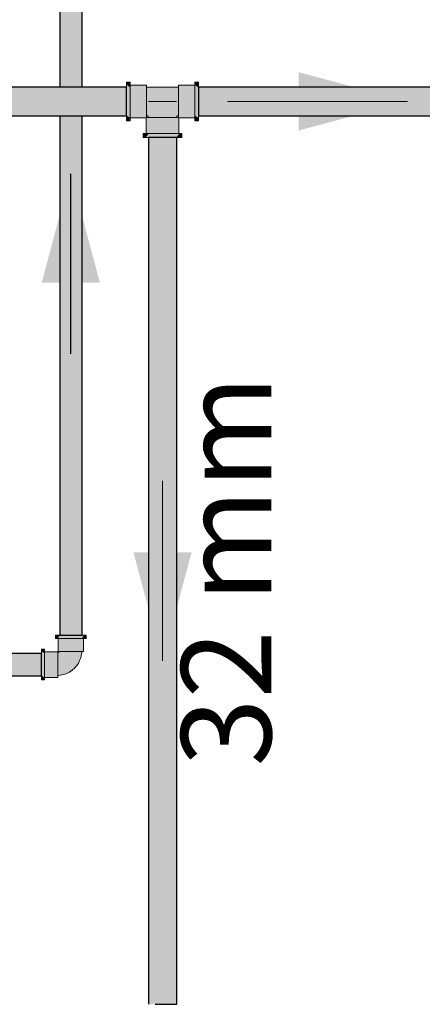
# Model space of a CAD drawing. Units: millimetres. Extents: x 0 to 84.1, y 0 to 59.4.
# Drawn here: x 14.3 to 15.2, y 17.1 to 19.3 of the extents above; entities that cross this region are included whole.
import ezdxf

# ---------------------------------------------------------------- set-up
doc = ezdxf.new("R2010")
doc.units = ezdxf.units.MM
doc.header["$MEASUREMENT"] = 0
for name, color, linetype, lineweight in [('AF-Condutos', 140, 'Continuous', 25), ('AF-Conexões', 152, 'Continuous', 18), ('AF-Sentido conduto', 7, 'Continuous', 9), ('AF-Textos conduto', 7, 'Continuous', 9), ('AL-Condutos', 3, 'Continuous', 25), ('AL-Conexões', 63, 'Continuous', 18), ('AL-Sentido conduto', 7, 'Continuous', 30)]:
    doc.layers.add(name, color=color, linetype=linetype, lineweight=lineweight)
doc.styles.add('Arial', font='arial.ttf')

msp = doc.modelspace()

# ---------------------------------------------------------------- hatches: boundary and pattern name
at = {"layer": 'AF-Condutos', "linetype": 'Continuous'}
for points in [[(13.1566, 19.0674), (14.356, 19.0674), (14.4054, 19.0674), (14.5042, 19.0674), (14.5042, 19.0716), (14.4054, 19.0677), (14.5042, 19.0716), (14.5042, 19.0805), (14.5042, 19.0926), (14.5042, 19.1059), (14.5042, 19.1181), (14.5042, 19.127), (14.5042, 19.1311), (14.4054, 19.1311), (14.356, 19.1311), (13.1566, 19.1311), (14.356, 19.1274), (14.4054, 19.1273), (14.356, 19.1274), (14.356, 19.1273), (14.356, 19.127), (14.4054, 19.127), (14.356, 19.127), (14.356, 19.1273), (14.356, 19.1274), (13.1566, 19.1311), (13.1566, 19.127), (14.356, 19.1191), (14.4054, 19.1187), (14.356, 19.1191), (14.356, 19.1187), (14.356, 19.1181), (14.4054, 19.1181), (14.356, 19.1181), (14.356, 19.1187), (14.356, 19.1191), (13.1566, 19.127), (13.1566, 19.1181), (14.356, 19.1073), (14.4054, 19.1068), (14.356, 19.1073), (14.356, 19.1068), (14.356, 19.1059), (14.4054, 19.1059), (14.356, 19.1059), (14.356, 19.0941), (14.4054, 19.0936), (14.356, 19.0941), (14.356, 19.0936), (14.356, 19.0926), (14.4054, 19.0926), (14.356, 19.0926), (14.356, 19.0818), (14.4054, 19.0813), (14.356, 19.0805), (14.4054, 19.0805), (14.4054, 19.0722), (14.4054, 19.0716), (14.4054, 19.0722), (14.356, 19.0716), (14.356, 19.0679), (14.356, 19.0677), (14.356, 19.0679), (14.356, 19.0716), (14.4054, 19.0722), (14.4054, 19.0805), (14.356, 19.0805), (14.356, 19.0725), (14.356, 19.0722), (14.356, 19.0725), (14.356, 19.0805), (14.4054, 19.0813), (14.356, 19.0818), (14.356, 19.0813), (14.356, 19.0818), (14.356, 19.0926), (14.356, 19.0936), (14.356, 19.0941), (14.356, 19.1059), (14.356, 19.1068), (14.356, 19.1073), (13.1566, 19.1181), (13.1566, 19.1059), (13.1566, 19.0926), (13.1566, 19.0805), (13.1566, 19.0716)], [(15.1928, 19.1272), (15.1928, 19.1313), (14.6641, 19.1311), (14.6641, 19.127), (14.6641, 19.1181), (14.6642, 19.106), (14.6642, 19.0926), (14.6642, 19.0805), (14.6642, 19.0716), (14.6642, 19.0675), (15.1928, 19.0676), (15.1928, 19.0717), (15.1928, 19.0807), (15.1928, 19.0928), (15.1928, 19.1061), (15.1928, 19.1183)], [(14.6134, 17.0934), (14.6162, 17.0934), (14.6162, 19.0193), (14.6134, 19.0193), (14.6056, 19.0193), (14.5941, 19.0193), (14.5808, 19.0193), (14.5682, 19.0193), (14.5583, 19.0193), (14.5529, 19.0193), (14.5529, 17.0934), (14.5583, 17.0934), (14.5682, 17.0934), (14.5809, 17.0934), (14.5941, 17.0934), (14.6056, 17.0934)]]:
    msp.add_hatch(color=151, dxfattribs=at).paths.add_polyline_path(points)
at = {"layer": 'AF-Conexões', "linetype": 'Continuous'}
for points in [[(14.5126, 19.1423), (14.5042, 19.1423), (14.5042, 19.1408), (14.5042, 19.1365), (14.5054, 19.1355), (14.5126, 19.1297), (14.5126, 19.1355), (14.5126, 19.1365), (14.5126, 19.1408)], [(14.6642, 19.1408), (14.6642, 19.1423), (14.6558, 19.1423), (14.6558, 19.1408), (14.6558, 19.1365), (14.6624, 19.1311), (14.6642, 19.1311), (14.6642, 19.1365)], [(14.5126, 19.062), (14.5126, 19.0631), (14.5126, 19.0689), (14.5126, 19.0778), (14.5126, 19.0881), (14.5126, 19.0993), (14.5126, 19.1104), (14.5126, 19.1208), (14.5126, 19.1297), (14.5108, 19.1311), (14.5042, 19.1365), (14.5042, 19.1311), (14.5042, 19.1297), (14.5042, 19.1208), (14.5042, 19.1104), (14.5042, 19.0993), (14.5042, 19.0881), (14.5042, 19.0778), (14.5042, 19.0689), (14.5113, 19.0631)], [(14.5488, 19.1355), (14.5126, 19.1355), (14.5126, 19.1342), (14.5126, 19.1306), (14.5488, 19.1342)], [(14.5488, 19.0643), (14.5488, 19.0673), (14.5488, 19.0679), (14.5488, 19.0737), (14.5488, 19.0812), (14.5488, 19.0899), (14.5488, 19.0993), (14.5488, 19.1086), (14.5488, 19.1174), (14.5488, 19.1249), (14.5488, 19.1306), (14.5488, 19.1313), (14.5488, 19.1342), (14.5191, 19.1313), (14.5126, 19.1306), (14.5126, 19.1249), (14.5126, 19.1174), (14.5126, 19.1086), (14.5126, 19.0993), (14.5126, 19.0899), (14.5126, 19.0812), (14.5126, 19.0737), (14.5126, 19.0679), (14.5191, 19.0673)], [(14.6196, 19.1313), (14.5488, 19.1313), (14.5488, 19.1302), (14.5488, 19.127), (14.5488, 19.1219), (14.5488, 19.1153), (14.5488, 19.1075), (14.5488, 19.0993), (14.6196, 19.1075), (14.6196, 19.1153), (14.6196, 19.1219), (14.6196, 19.127), (14.6196, 19.1302)], [(14.6558, 19.1342), (14.6558, 19.1355), (14.6196, 19.1355), (14.6196, 19.1342), (14.6558, 19.1306)], [(14.6196, 19.1342), (14.6196, 19.1313), (14.6196, 19.1306), (14.6196, 19.1249), (14.6196, 19.1174), (14.6196, 19.1086), (14.6196, 19.0993), (14.6196, 19.0899), (14.6196, 19.0812), (14.6196, 19.0737), (14.6196, 19.0679), (14.6196, 19.0673), (14.6196, 19.0643), (14.6493, 19.0673), (14.6558, 19.0679), (14.6558, 19.0737), (14.6558, 19.0812), (14.6558, 19.0899), (14.6558, 19.0993), (14.6558, 19.1086), (14.6558, 19.1174), (14.6558, 19.1249), (14.6558, 19.1306), (14.6493, 19.1313)], [(14.6558, 19.1365), (14.6558, 19.1355), (14.6558, 19.1297), (14.6558, 19.1208), (14.6558, 19.1104), (14.6558, 19.0993), (14.6558, 19.0881), (14.6558, 19.0778), (14.6558, 19.0689), (14.6575, 19.0675), (14.6642, 19.062), (14.6642, 19.0675), (14.6642, 19.0689), (14.6642, 19.0778), (14.6642, 19.0881), (14.6642, 19.0993), (14.6642, 19.1104), (14.6642, 19.1208), (14.6642, 19.1297), (14.657, 19.1355)], [(14.6624, 19.1311), (14.6641, 19.1297), (14.6641, 19.1311)], [(14.6641, 19.1297), (14.6642, 19.1297), (14.6642, 19.1311)], [(14.5522, 19.0673), (14.5522, 19.0683), (14.5522, 19.0684), (14.6162, 19.0685), (14.6162, 19.0684), (14.6196, 19.0684), (14.6196, 19.0716), (14.6162, 19.0715), (14.5522, 19.0714), (14.5522, 19.0716), (14.6162, 19.0716), (14.6196, 19.0716), (14.6162, 19.0718), (14.6196, 19.0716), (14.6196, 19.0766), (14.6162, 19.0766), (14.5522, 19.0764), (14.6162, 19.0766), (14.6196, 19.0766), (14.6196, 19.0833), (14.6162, 19.077), (14.5522, 19.0766), (14.6162, 19.077), (14.6196, 19.0833), (14.6162, 19.0833), (14.5522, 19.0829), (14.6162, 19.0833), (14.6196, 19.0833), (14.6196, 19.091), (14.6162, 19.0836), (14.5522, 19.0833), (14.6162, 19.0836), (14.6196, 19.091), (14.6162, 19.091), (14.5522, 19.0906), (14.6162, 19.091), (14.6196, 19.091), (14.6196, 19.0993), (14.6162, 19.0989), (14.6162, 19.0988), (14.6162, 19.0989), (14.5522, 19.091), (14.6162, 19.0989), (14.6196, 19.0993), (14.6196, 19.1075), (14.6162, 19.0993), (14.5522, 19.0914), (14.6162, 19.0993), (14.6196, 19.1075), (14.6162, 19.1072), (14.6162, 19.1071), (14.6162, 19.1072), (14.5522, 19.0993), (14.6162, 19.1072), (14.5522, 19.0997), (14.5488, 19.0993), (14.5488, 19.091), (14.5488, 19.0833), (14.5488, 19.0766), (14.5488, 19.0716), (14.5488, 19.0684), (14.5488, 19.0673)], [(14.6162, 19.0673), (14.6152, 19.0673), (14.6151, 19.0673), (14.6151, 19.0993), (14.6119, 19.0993), (14.6068, 19.0993), (14.6002, 19.0993), (14.5924, 19.0993), (14.5842, 19.0993), (14.5759, 19.0993), (14.5682, 19.0993), (14.5615, 19.0993), (14.5564, 19.0993), (14.5615, 19.0673), (14.5622, 19.0673), (14.5682, 19.0673), (14.5689, 19.0673), (14.5759, 19.0673), (14.5767, 19.0673), (14.5842, 19.0673), (14.585, 19.0673), (14.5924, 19.0673), (14.5932, 19.0673), (14.6002, 19.0673), (14.6008, 19.0673), (14.6068, 19.0673), (14.6073, 19.0673), (14.6119, 19.0673), (14.6122, 19.0673), (14.6119, 19.0673), (14.6073, 19.0673), (14.6068, 19.0673), (14.6008, 19.0673), (14.6002, 19.0673), (14.5932, 19.0673), (14.5924, 19.0673), (14.585, 19.0673), (14.5842, 19.0673), (14.5767, 19.0673), (14.5759, 19.0673), (14.5689, 19.0673), (14.5682, 19.0673), (14.5622, 19.0673), (14.5615, 19.0673), (14.5564, 19.0993), (14.5533, 19.0993), (14.5533, 19.0673), (14.5561, 19.0673), (14.5564, 19.0673), (14.561, 19.0673), (14.5564, 19.0673), (14.5561, 19.0673), (14.5533, 19.0673), (14.5531, 19.0673), (14.5522, 19.0673), (14.5522, 19.0639), (14.5533, 19.0639), (14.5564, 19.0639), (14.5615, 19.0639), (14.5682, 19.0639), (14.5759, 19.0639), (14.5842, 19.0639), (14.5924, 19.0639), (14.6002, 19.0639), (14.6068, 19.0639), (14.6119, 19.0639), (14.6151, 19.0639), (14.6162, 19.0639)], [(14.5042, 19.0577), (14.5042, 19.0563), (14.5126, 19.0563), (14.5126, 19.0577), (14.5126, 19.062), (14.5059, 19.0674), (14.5042, 19.0689), (14.5042, 19.0674), (14.5042, 19.062)], [(14.5488, 19.0643), (14.5126, 19.0679), (14.5126, 19.0643)], [(14.548, 19.0631), (14.548, 19.0631), (14.5488, 19.0631), (14.5488, 19.0639), (14.5488, 19.0643), (14.5485, 19.0639), (14.5488, 19.0643), (14.548, 19.0643), (14.548, 19.0639), (14.5253, 19.0639), (14.548, 19.0639), (14.548, 19.0643), (14.5126, 19.0643), (14.5126, 19.0639), (14.5126, 19.0631)], [(14.5488, 19.0401), (14.5492, 19.0277), (14.5492, 19.0631), (14.5492, 19.0639), (14.5488, 19.0639), (14.548, 19.0639), (14.5488, 19.0633), (14.5488, 19.0631), (14.5488, 19.0404), (14.5488, 19.0631), (14.5488, 19.0633), (14.548, 19.0631), (14.548, 19.0631), (14.548, 19.0277), (14.5488, 19.0277), (14.5492, 19.0277)], [(14.6191, 19.0639), (14.6162, 19.0639), (14.6155, 19.0639), (14.6098, 19.0639), (14.6023, 19.0639), (14.5935, 19.0639), (14.5842, 19.0639), (14.5748, 19.0639), (14.5661, 19.0639), (14.5586, 19.0639), (14.5528, 19.0639), (14.5522, 19.0639), (14.5492, 19.0639), (14.5522, 19.0342), (14.5528, 19.0277), (14.5586, 19.0277), (14.5661, 19.0277), (14.5748, 19.0277), (14.5842, 19.0277), (14.5935, 19.0277), (14.6023, 19.0277), (14.6098, 19.0277), (14.6155, 19.0277), (14.6162, 19.0342)], [(14.5492, 19.0277), (14.5528, 19.0277), (14.5492, 19.0639)], [(14.6191, 19.0639), (14.6155, 19.0277), (14.6191, 19.0277)], [(14.6196, 19.0673), (14.6196, 19.0684), (14.6162, 19.0684), (14.6162, 19.0673), (14.6162, 19.0673)], [(14.6204, 19.0631), (14.6203, 19.0631), (14.6204, 19.0639), (14.6196, 19.0639), (14.6191, 19.0639), (14.6196, 19.0636), (14.6191, 19.0639), (14.6191, 19.0631), (14.6196, 19.0631), (14.6196, 19.0404), (14.6196, 19.0631), (14.6191, 19.0631), (14.6191, 19.0277), (14.6196, 19.0277), (14.6204, 19.0277)], [(14.6558, 19.0643), (14.6558, 19.0679), (14.6196, 19.0643)], [(14.6433, 19.0639), (14.6558, 19.0643), (14.6204, 19.0643), (14.6196, 19.0643), (14.6196, 19.0639), (14.6201, 19.0639), (14.6204, 19.0639), (14.6431, 19.0639), (14.6204, 19.0639), (14.6201, 19.0639), (14.6196, 19.0639), (14.6196, 19.0631), (14.6204, 19.0631), (14.6204, 19.0631), (14.6558, 19.0631), (14.6558, 19.0639), (14.6558, 19.0643)], [(14.6558, 19.0563), (14.6642, 19.0563), (14.6642, 19.0577), (14.6642, 19.062), (14.6629, 19.0631), (14.6558, 19.0689), (14.6558, 19.0631), (14.6558, 19.062), (14.6558, 19.0577)], [(14.5412, 19.0277), (14.5412, 19.0193), (14.5426, 19.0193), (14.5469, 19.0193), (14.548, 19.0205), (14.5538, 19.0277), (14.548, 19.0277), (14.5469, 19.0277), (14.5426, 19.0277)], [(14.6214, 19.0277), (14.6204, 19.0277), (14.6146, 19.0277), (14.6057, 19.0277), (14.5953, 19.0277), (14.5842, 19.0277), (14.573, 19.0277), (14.5627, 19.0277), (14.5538, 19.0277), (14.5469, 19.0193), (14.5538, 19.0193), (14.5627, 19.0193), (14.573, 19.0193), (14.5842, 19.0193), (14.5953, 19.0193), (14.6057, 19.0193), (14.6146, 19.0193), (14.6204, 19.0264)], [(14.6146, 19.0193), (14.6162, 19.0193), (14.6162, 19.0212)], [(14.6257, 19.0193), (14.6272, 19.0193), (14.6272, 19.0277), (14.6257, 19.0277), (14.6214, 19.0277), (14.6162, 19.0212), (14.6162, 19.0193), (14.6214, 19.0193)]]:
    msp.add_hatch(color=161, dxfattribs=at).paths.add_polyline_path(points)
at = {"layer": 'AF-Sentido conduto', "linetype": 'Continuous'}
for points in [[(15.1285, 19.0994), (14.887, 19.1642), (14.887, 19.0348)], [(14.5842, 17.8564), (14.6489, 18.0978), (14.5195, 18.0978)]]:
    msp.add_hatch(color=7, dxfattribs=at).paths.add_polyline_path(points)
at = {"layer": 'AL-Condutos', "linetype": 'Continuous'}
for points in [[(14.4054, 19.5632), (14.4033, 19.5632), (14.3972, 19.5632), (14.3882, 19.5632), (14.3778, 19.5632), (14.3679, 19.5632), (14.3602, 19.5632), (14.356, 19.5632), (14.356, 19.1311), (14.3591, 19.1311), (14.3602, 19.1311), (14.3659, 19.1311), (14.3679, 19.1311), (14.3752, 19.1311), (14.3778, 19.1311), (14.3855, 19.1311), (14.3882, 19.1311), (14.3948, 19.1311), (14.3972, 19.1311), (14.4017, 19.1311), (14.4033, 19.1311), (14.4049, 19.1311), (14.4054, 19.1311)], [(14.4054, 17.9132), (14.4054, 19.0674), (14.4049, 19.0674), (14.4048, 19.0674), (14.4033, 19.0674), (14.4018, 19.0674), (14.4014, 19.0674), (14.3972, 19.0674), (14.3949, 19.0674), (14.3945, 19.0674), (14.3882, 19.0674), (14.3856, 19.0674), (14.3851, 19.0674), (14.3778, 19.0674), (14.3754, 19.0674), (14.3749, 19.0674), (14.3679, 19.0674), (14.366, 19.0674), (14.3656, 19.0674), (14.3602, 19.0674), (14.3592, 19.0674), (14.3589, 19.0674), (14.356, 19.0674), (14.356, 17.9132), (14.3602, 17.9132), (14.3679, 17.9132), (14.3778, 17.9132), (14.3882, 17.9132), (14.3972, 17.9132), (14.4033, 17.9132)], [(14.3154, 17.8699), (14.3154, 17.8731), (13.3299, 17.8731), (13.3299, 17.8699), (13.3299, 17.8629), (13.3299, 17.8534), (13.3299, 17.843), (13.3299, 17.8335), (13.3299, 17.8266), (13.3299, 17.8234), (14.3154, 17.8234), (14.3154, 17.8266), (14.3154, 17.8335), (14.3154, 17.843), (14.3154, 17.8534), (14.3154, 17.8629)]]:
    msp.add_hatch(color=91, dxfattribs=at).paths.add_polyline_path(points)
at = {"layer": 'AL-Conexões', "linetype": 'Continuous'}
for points in [[(14.3476, 17.9132), (14.3464, 17.9132), (14.3464, 17.9064), (14.3476, 17.9064), (14.351, 17.9064), (14.356, 17.9127), (14.3564, 17.9132), (14.356, 17.9132), (14.351, 17.9132)], [(14.351, 17.9064), (14.352, 17.9064), (14.3564, 17.9064), (14.3634, 17.9064), (14.3716, 17.9064), (14.3804, 17.9064), (14.3892, 17.9064), (14.3974, 17.9064), (14.4045, 17.9064), (14.4054, 17.9076), (14.4099, 17.9132), (14.4054, 17.9132), (14.4045, 17.9132), (14.3974, 17.9132), (14.3892, 17.9132), (14.3804, 17.9132), (14.3716, 17.9132), (14.3634, 17.9132), (14.3564, 17.9132), (14.352, 17.9077)], [(14.353, 17.9064), (14.352, 17.9064), (14.352, 17.877), (14.353, 17.877), (14.3546, 17.877), (14.3558, 17.877), (14.3558, 17.8787), (14.3558, 17.877), (14.3604, 17.877), (14.3604, 17.8848), (14.3562, 17.8792), (14.3604, 17.8848), (14.3604, 17.9064), (14.3558, 17.9064)], [(14.4079, 17.877), (14.4079, 17.8909), (14.4079, 17.9064), (14.405, 17.9064), (14.4005, 17.9064), (14.3946, 17.9064), (14.3878, 17.9064), (14.3804, 17.9064), (14.3731, 17.9064), (14.3662, 17.9064), (14.3604, 17.9064), (14.3604, 17.877), (14.3662, 17.877), (14.3731, 17.877), (14.3804, 17.877), (14.3878, 17.877), (14.3946, 17.877), (14.4005, 17.877), (14.405, 17.877), (14.4053, 17.877)], [(14.4144, 17.9064), (14.4144, 17.9132), (14.4133, 17.9132), (14.4099, 17.9132), (14.4088, 17.9119), (14.4045, 17.9064), (14.4088, 17.9064), (14.4099, 17.9064), (14.4133, 17.9064)], [(14.4088, 17.877), (14.4088, 17.9064), (14.4079, 17.9064), (14.4079, 17.877)], [(14.3222, 17.8822), (14.3154, 17.8822), (14.3154, 17.8811), (14.3154, 17.8777), (14.3168, 17.8766), (14.3222, 17.8723), (14.3222, 17.8766), (14.3222, 17.8777), (14.3222, 17.8811)], [(14.3222, 17.8188), (14.3222, 17.8198), (14.3222, 17.8242), (14.3222, 17.8312), (14.3222, 17.8394), (14.3222, 17.8482), (14.3222, 17.857), (14.3222, 17.8652), (14.3222, 17.8723), (14.3212, 17.8731), (14.3154, 17.8777), (14.3154, 17.8731), (14.3154, 17.8723), (14.3154, 17.8652), (14.3154, 17.857), (14.3154, 17.8482), (14.3154, 17.8394), (14.3154, 17.8312), (14.3154, 17.8242), (14.3209, 17.8198)], [(14.3516, 17.8766), (14.3222, 17.8766), (14.3222, 17.8757), (14.3222, 17.8728), (14.3452, 17.8693), (14.3499, 17.8728), (14.3501, 17.873), (14.3499, 17.8728), (14.3452, 17.8693), (14.3516, 17.8683), (14.3516, 17.8728), (14.3516, 17.8741), (14.3516, 17.8757)], [(14.3516, 17.8208), (14.3516, 17.8233), (14.3516, 17.8236), (14.3516, 17.8281), (14.3516, 17.834), (14.3516, 17.8409), (14.3516, 17.8482), (14.3516, 17.8556), (14.3516, 17.8624), (14.3516, 17.8683), (14.3222, 17.8728), (14.3222, 17.8683), (14.3222, 17.8624), (14.3222, 17.8556), (14.3222, 17.8482), (14.3222, 17.8409), (14.3222, 17.834), (14.3222, 17.8281), (14.3222, 17.8236), (14.3425, 17.8217)], [(14.3671, 17.8273), (14.3677, 17.8309), (14.3732, 17.8376), (14.3775, 17.8462), (14.3767, 17.8572), (14.3739, 17.8686), (14.3675, 17.877), (14.3608, 17.877), (14.3653, 17.8709), (14.3654, 17.8633), (14.3697, 17.8519), (14.3643, 17.8454), (14.3697, 17.8519), (14.3654, 17.8633), (14.3653, 17.8709), (14.3608, 17.877), (14.3563, 17.877), (14.3579, 17.8708), (14.3563, 17.877), (14.3546, 17.877), (14.3533, 17.8753), (14.3516, 17.8741), (14.3516, 17.8724), (14.3516, 17.8679), (14.3577, 17.8634), (14.3603, 17.8547), (14.3577, 17.8634), (14.3516, 17.8679), (14.3516, 17.8611), (14.3516, 17.8529), (14.3581, 17.8443), (14.3616, 17.8375), (14.3581, 17.8443), (14.3516, 17.8529), (14.3516, 17.8486), (14.3516, 17.8442), (14.3516, 17.836), (14.3597, 17.8297), (14.3516, 17.836), (14.3516, 17.8292), (14.3516, 17.8249), (14.3601, 17.8262), (14.3516, 17.8249), (14.3516, 17.8233), (14.3569, 17.8243), (14.3652, 17.8258), (14.3715, 17.8286), (14.3778, 17.8315), (14.3833, 17.8357), (14.3887, 17.84), (14.3929, 17.8454), (14.3972, 17.8509), (14.4, 17.8572), (14.4029, 17.8634), (14.4044, 17.8718), (14.4053, 17.877), (14.4038, 17.877), (14.4025, 17.8686), (14.4012, 17.8614), (14.3984, 17.8562), (14.3928, 17.847), (14.3984, 17.8562), (14.4012, 17.8614), (14.4025, 17.8686), (14.4038, 17.877), (14.3994, 17.877), (14.398, 17.8648), (14.3994, 17.877), (14.3927, 17.877), (14.391, 17.8677), (14.3912, 17.8573), (14.3879, 17.8485), (14.3848, 17.8407), (14.3803, 17.8346), (14.3731, 17.83), (14.3803, 17.8346), (14.3848, 17.8407), (14.3879, 17.8485), (14.3912, 17.8573), (14.391, 17.8677), (14.3927, 17.877), (14.3845, 17.877), (14.3757, 17.877), (14.3831, 17.8654), (14.3844, 17.8549), (14.3831, 17.8654), (14.3757, 17.877), (14.3675, 17.877), (14.3739, 17.8686), (14.3767, 17.8572), (14.3775, 17.8462), (14.3732, 17.8376), (14.3677, 17.8309)], [(14.3154, 17.8154), (14.3154, 17.8142), (14.3222, 17.8142), (14.3222, 17.8154), (14.3222, 17.8188), (14.3165, 17.8234), (14.3154, 17.8242), (14.3154, 17.8234), (14.3154, 17.8188)], [(14.3222, 17.8208), (14.3222, 17.8198), (14.3516, 17.8198), (14.3516, 17.8208), (14.3222, 17.8236)]]:
    msp.add_hatch(color=51, dxfattribs=at).paths.add_polyline_path(points)
at = {"layer": 'AL-Sentido conduto', "linetype": 'Continuous'}
msp.add_hatch(color=7, dxfattribs=at).paths.add_polyline_path([(14.3804, 18.9382), (14.3157, 18.6967), (14.4451, 18.6967)])

# ---------------------------------------------------------------- linework, layer by layer
at = {"layer": 'AF-Condutos'}
for p, q in [((14.356, 19.1311), (13.1566, 19.1311)), ((14.4054, 19.1311), (14.356, 19.1311)), ((14.5042, 19.1311), (14.4054, 19.1311)), ((14.5042, 19.127), (14.5042, 19.1311)), ((14.5042, 19.1181), (14.5042, 19.127)), ((15.1928, 19.1313), (14.6641, 19.1311)), ((14.6641, 19.1311), (14.6641, 19.127)), ((14.6641, 19.127), (14.6641, 19.1181)), ((14.5042, 19.1059), (14.5042, 19.1181)), ((14.5042, 19.0926), (14.5042, 19.1059)), ((14.6641, 19.1181), (14.6642, 19.106)), ((14.6642, 19.106), (14.6642, 19.0926)), ((14.5042, 19.0805), (14.5042, 19.0926)), ((14.5042, 19.0716), (14.5042, 19.0805)), ((14.6642, 19.0926), (14.6642, 19.0805)), ((14.6642, 19.0805), (14.6642, 19.0716)), ((13.1566, 19.0674), (14.356, 19.0674)), ((14.356, 19.0674), (14.4054, 19.0674)), ((14.4054, 19.0674), (14.5042, 19.0674)), ((14.5042, 19.0674), (14.5042, 19.0716)), ((14.6642, 19.0716), (14.6642, 19.0675)), ((14.6642, 19.0675), (15.1928, 19.0676)), ((14.5583, 19.0193), (14.5529, 19.0193)), ((14.5529, 19.0193), (14.5529, 17.0934)), ((14.5682, 19.0193), (14.5583, 19.0193)), ((14.5808, 19.0193), (14.5682, 19.0193)), ((14.5941, 19.0193), (14.5808, 19.0193)), ((14.6056, 19.0193), (14.5941, 19.0193)), ((14.6134, 19.0193), (14.6056, 19.0193)), ((14.6162, 19.0193), (14.6134, 19.0193)), ((14.6162, 17.0934), (14.6162, 19.0193)), ((14.5682, 17.0934), (14.5809, 17.0934)), ((14.5809, 17.0934), (14.5941, 17.0934)), ((14.5941, 17.0934), (14.6056, 17.0934)), ((14.6056, 17.0934), (14.6134, 17.0934)), ((14.6134, 17.0934), (14.6162, 17.0934))]:
    msp.add_line(p, q, dxfattribs=at)
at = {"layer": 'AF-Conexões'}
for p, q in [((14.5042, 19.1423), (14.5042, 19.1408)), ((14.5126, 19.1423), (14.5042, 19.1423)), ((14.5042, 19.1408), (14.5042, 19.1365)), ((14.5126, 19.1408), (14.5126, 19.1423)), ((14.5126, 19.1365), (14.5126, 19.1408)), ((14.6558, 19.1423), (14.6558, 19.1408)), ((14.6642, 19.1423), (14.6558, 19.1423)), ((14.6558, 19.1408), (14.6558, 19.1365)), ((14.6642, 19.1408), (14.6642, 19.1423)), ((14.6642, 19.1365), (14.6642, 19.1408)), ((14.5042, 19.1365), (14.5042, 19.1311)), ((14.5042, 19.1311), (14.5042, 19.1297)), ((14.5042, 19.1297), (14.5042, 19.1208)), ((14.5042, 19.1208), (14.5042, 19.1104)), ((14.5126, 19.1355), (14.5126, 19.1365)), ((14.5126, 19.1297), (14.5126, 19.1355)), ((14.5126, 19.1355), (14.5126, 19.1342)), ((14.5488, 19.1355), (14.5126, 19.1355)), ((14.5126, 19.1342), (14.5126, 19.1306)), ((14.5126, 19.1306), (14.5126, 19.1249)), ((14.5126, 19.1208), (14.5126, 19.1297)), ((14.5126, 19.1249), (14.5126, 19.1174)), ((14.5126, 19.1104), (14.5126, 19.1208)), ((14.5488, 19.1342), (14.5488, 19.1355)), ((14.5488, 19.1313), (14.5488, 19.1342)), ((14.5488, 19.1306), (14.5488, 19.1313)), ((14.5488, 19.1313), (14.5488, 19.1302)), ((14.6196, 19.1313), (14.5488, 19.1313)), ((14.5488, 19.1249), (14.5488, 19.1306)), ((14.5488, 19.1302), (14.5488, 19.127)), ((14.5488, 19.127), (14.5488, 19.1219)), ((14.5488, 19.1174), (14.5488, 19.1249)), ((14.5488, 19.1219), (14.5488, 19.1153)), ((14.6196, 19.1355), (14.6196, 19.1342)), ((14.6558, 19.1355), (14.6196, 19.1355)), ((14.6196, 19.1342), (14.6196, 19.1313)), ((14.6196, 19.1313), (14.6196, 19.1306)), ((14.6196, 19.1302), (14.6196, 19.1313)), ((14.6196, 19.1306), (14.6196, 19.1249)), ((14.6196, 19.127), (14.6196, 19.1302)), ((14.6196, 19.1219), (14.6196, 19.127)), ((14.6196, 19.1249), (14.6196, 19.1174)), ((14.6196, 19.1153), (14.6196, 19.1219)), ((14.6558, 19.1365), (14.6558, 19.1355)), ((14.6558, 19.1355), (14.6558, 19.1297)), ((14.6558, 19.1342), (14.6558, 19.1355)), ((14.6558, 19.1306), (14.6558, 19.1342)), ((14.6558, 19.1249), (14.6558, 19.1306)), ((14.6558, 19.1297), (14.6558, 19.1208)), ((14.6558, 19.1174), (14.6558, 19.1249)), ((14.6558, 19.1208), (14.6558, 19.1104)), ((14.6642, 19.1311), (14.6642, 19.1365)), ((14.6642, 19.1297), (14.6642, 19.1311)), ((14.6642, 19.1208), (14.6642, 19.1297)), ((14.6642, 19.1104), (14.6642, 19.1208)), ((14.5042, 19.1104), (14.5042, 19.0993)), ((14.5042, 19.0993), (14.5042, 19.0881)), ((14.5126, 19.1174), (14.5126, 19.1086)), ((14.5126, 19.0993), (14.5126, 19.1104)), ((14.5126, 19.1086), (14.5126, 19.0993)), ((14.5126, 19.0881), (14.5126, 19.0993)), ((14.5126, 19.0993), (14.5126, 19.0899)), ((14.5488, 19.1086), (14.5488, 19.1174)), ((14.5488, 19.1153), (14.5488, 19.1075)), ((14.5488, 19.0993), (14.5488, 19.1086)), ((14.5488, 19.1075), (14.5488, 19.0993)), ((14.5488, 19.0899), (14.5488, 19.0993)), ((14.5488, 19.0993), (14.5488, 19.091)), ((14.5564, 19.0993), (14.5533, 19.0993)), ((14.5615, 19.0993), (14.5564, 19.0993)), ((14.5682, 19.0993), (14.5615, 19.0993)), ((14.5759, 19.0993), (14.5682, 19.0993)), ((14.5842, 19.0993), (14.5759, 19.0993)), ((14.5924, 19.0993), (14.5842, 19.0993)), ((14.6002, 19.0993), (14.5924, 19.0993)), ((14.6068, 19.0993), (14.6002, 19.0993)), ((14.6119, 19.0993), (14.6068, 19.0993)), ((14.6151, 19.0993), (14.6119, 19.0993)), ((14.6196, 19.1174), (14.6196, 19.1086)), ((14.6196, 19.1075), (14.6196, 19.1153)), ((14.6196, 19.1086), (14.6196, 19.0993)), ((14.6196, 19.0993), (14.6196, 19.1075)), ((14.6196, 19.0993), (14.6196, 19.0899)), ((14.6196, 19.091), (14.6196, 19.0993)), ((14.6558, 19.1086), (14.6558, 19.1174)), ((14.6558, 19.1104), (14.6558, 19.0993)), ((14.6558, 19.0993), (14.6558, 19.1086)), ((14.6558, 19.0993), (14.6558, 19.0881)), ((14.6558, 19.0899), (14.6558, 19.0993)), ((14.6642, 19.0993), (14.6642, 19.1104)), ((14.6642, 19.0881), (14.6642, 19.0993)), ((14.5042, 19.0881), (14.5042, 19.0778)), ((14.5042, 19.0778), (14.5042, 19.0689)), ((14.5126, 19.0899), (14.5126, 19.0812)), ((14.5126, 19.0778), (14.5126, 19.0881)), ((14.5126, 19.0812), (14.5126, 19.0737)), ((14.5126, 19.0689), (14.5126, 19.0778)), ((14.5488, 19.091), (14.5488, 19.0833)), ((14.5488, 19.0812), (14.5488, 19.0899)), ((14.5488, 19.0833), (14.5488, 19.0766)), ((14.5488, 19.0737), (14.5488, 19.0812)), ((14.5488, 19.0766), (14.5488, 19.0716)), ((14.6196, 19.0833), (14.6196, 19.091)), ((14.6196, 19.0899), (14.6196, 19.0812)), ((14.6196, 19.0766), (14.6196, 19.0833)), ((14.6196, 19.0812), (14.6196, 19.0737)), ((14.6196, 19.0716), (14.6196, 19.0766)), ((14.6558, 19.0812), (14.6558, 19.0899)), ((14.6558, 19.0881), (14.6558, 19.0778)), ((14.6558, 19.0737), (14.6558, 19.0812)), ((14.6558, 19.0778), (14.6558, 19.0689)), ((14.6642, 19.0778), (14.6642, 19.0881)), ((14.6642, 19.0689), (14.6642, 19.0778)), ((14.5042, 19.0689), (14.5042, 19.0674)), ((14.5042, 19.0674), (14.5042, 19.062)), ((14.5042, 19.062), (14.5042, 19.0577)), ((14.5042, 19.0577), (14.5042, 19.0563)), ((14.5042, 19.0563), (14.5126, 19.0563)), ((14.5126, 19.0737), (14.5126, 19.0679)), ((14.5126, 19.0631), (14.5126, 19.0689)), ((14.5126, 19.0679), (14.5126, 19.0643)), ((14.5126, 19.0643), (14.5126, 19.0639)), ((14.5126, 19.0639), (14.5126, 19.0631)), ((14.5126, 19.062), (14.5126, 19.0631)), ((14.5126, 19.0631), (14.548, 19.0631)), ((14.5126, 19.0577), (14.5126, 19.062)), ((14.5126, 19.0563), (14.5126, 19.0577)), ((14.5488, 19.0639), (14.548, 19.0639)), ((14.548, 19.0631), (14.548, 19.0277)), ((14.5488, 19.0679), (14.5488, 19.0737)), ((14.5488, 19.0716), (14.5488, 19.0684)), ((14.5488, 19.0684), (14.5488, 19.0673)), ((14.5488, 19.0673), (14.5488, 19.0679)), ((14.5488, 19.0643), (14.5488, 19.0673)), ((14.5488, 19.0673), (14.5522, 19.0673)), ((14.5488, 19.0639), (14.5488, 19.0643)), ((14.5492, 19.0639), (14.5488, 19.0639)), ((14.5488, 19.0631), (14.5488, 19.0639)), ((14.5522, 19.0639), (14.5492, 19.0639)), ((14.5522, 19.0673), (14.5522, 19.0639)), ((14.5528, 19.0639), (14.5522, 19.0639)), ((14.5522, 19.0639), (14.5533, 19.0639)), ((14.5586, 19.0639), (14.5528, 19.0639)), ((14.5533, 19.0639), (14.5564, 19.0639)), ((14.5564, 19.0639), (14.5615, 19.0639)), ((14.5661, 19.0639), (14.5586, 19.0639)), ((14.5615, 19.0639), (14.5682, 19.0639)), ((14.5748, 19.0639), (14.5661, 19.0639)), ((14.5682, 19.0639), (14.5759, 19.0639)), ((14.5842, 19.0639), (14.5748, 19.0639)), ((14.5759, 19.0639), (14.5842, 19.0639)), ((14.5935, 19.0639), (14.5842, 19.0639)), ((14.5842, 19.0639), (14.5924, 19.0639)), ((14.5924, 19.0639), (14.6002, 19.0639)), ((14.6023, 19.0639), (14.5935, 19.0639)), ((14.6002, 19.0639), (14.6068, 19.0639)), ((14.6098, 19.0639), (14.6023, 19.0639)), ((14.6068, 19.0639), (14.6119, 19.0639)), ((14.6155, 19.0639), (14.6098, 19.0639)), ((14.6119, 19.0639), (14.6151, 19.0639)), ((14.6151, 19.0639), (14.6162, 19.0639)), ((14.6162, 19.0639), (14.6155, 19.0639)), ((14.6162, 19.0639), (14.6162, 19.0673)), ((14.6162, 19.0673), (14.6196, 19.0673)), ((14.6191, 19.0639), (14.6162, 19.0639)), ((14.6196, 19.0639), (14.6191, 19.0639)), ((14.6196, 19.0737), (14.6196, 19.0679)), ((14.6196, 19.0684), (14.6196, 19.0716)), ((14.6196, 19.0673), (14.6196, 19.0684)), ((14.6196, 19.0679), (14.6196, 19.0673)), ((14.6196, 19.0673), (14.6196, 19.0643)), ((14.6196, 19.0643), (14.6196, 19.0639)), ((14.6196, 19.0639), (14.6196, 19.0631)), ((14.6204, 19.0639), (14.6196, 19.0639)), ((14.6204, 19.0631), (14.6558, 19.0631)), ((14.6204, 19.0277), (14.6204, 19.0631)), ((14.6558, 19.0679), (14.6558, 19.0737)), ((14.6558, 19.0689), (14.6558, 19.0631)), ((14.6558, 19.0643), (14.6558, 19.0679)), ((14.6558, 19.0639), (14.6558, 19.0643)), ((14.6558, 19.0631), (14.6558, 19.0639)), ((14.6558, 19.0631), (14.6558, 19.062)), ((14.6558, 19.062), (14.6558, 19.0577)), ((14.6558, 19.0577), (14.6558, 19.0563)), ((14.6558, 19.0563), (14.6642, 19.0563)), ((14.6642, 19.0675), (14.6642, 19.0689)), ((14.6642, 19.062), (14.6642, 19.0675)), ((14.6642, 19.0577), (14.6642, 19.062)), ((14.6642, 19.0563), (14.6642, 19.0577)), ((14.5426, 19.0277), (14.5412, 19.0277)), ((14.5412, 19.0277), (14.5412, 19.0193)), ((14.5412, 19.0193), (14.5426, 19.0193)), ((14.5469, 19.0277), (14.5426, 19.0277)), ((14.5426, 19.0193), (14.5469, 19.0193)), ((14.548, 19.0277), (14.5469, 19.0277)), ((14.5469, 19.0193), (14.5538, 19.0193)), ((14.5538, 19.0277), (14.548, 19.0277)), ((14.548, 19.0277), (14.5488, 19.0277)), ((14.5488, 19.0277), (14.5492, 19.0277)), ((14.5492, 19.0277), (14.5528, 19.0277)), ((14.5528, 19.0277), (14.5586, 19.0277)), ((14.5627, 19.0277), (14.5538, 19.0277)), ((14.5538, 19.0193), (14.5627, 19.0193)), ((14.5586, 19.0277), (14.5661, 19.0277)), ((14.573, 19.0277), (14.5627, 19.0277)), ((14.5627, 19.0193), (14.573, 19.0193)), ((14.5661, 19.0277), (14.5748, 19.0277)), ((14.5842, 19.0277), (14.573, 19.0277)), ((14.573, 19.0193), (14.5842, 19.0193)), ((14.5748, 19.0277), (14.5842, 19.0277)), ((14.5953, 19.0277), (14.5842, 19.0277)), ((14.5842, 19.0277), (14.5935, 19.0277)), ((14.5842, 19.0193), (14.5953, 19.0193)), ((14.5935, 19.0277), (14.6023, 19.0277)), ((14.6057, 19.0277), (14.5953, 19.0277)), ((14.5953, 19.0193), (14.6057, 19.0193)), ((14.6023, 19.0277), (14.6098, 19.0277)), ((14.6146, 19.0277), (14.6057, 19.0277)), ((14.6057, 19.0193), (14.6146, 19.0193)), ((14.6098, 19.0277), (14.6155, 19.0277)), ((14.6204, 19.0277), (14.6146, 19.0277)), ((14.6146, 19.0193), (14.6162, 19.0193)), ((14.6155, 19.0277), (14.6191, 19.0277)), ((14.6162, 19.0193), (14.6214, 19.0193)), ((14.6191, 19.0277), (14.6196, 19.0277)), ((14.6196, 19.0277), (14.6204, 19.0277)), ((14.6214, 19.0277), (14.6204, 19.0277)), ((14.6257, 19.0277), (14.6214, 19.0277)), ((14.6214, 19.0193), (14.6257, 19.0193)), ((14.6272, 19.0277), (14.6257, 19.0277)), ((14.6257, 19.0193), (14.6272, 19.0193)), ((14.6272, 19.0193), (14.6272, 19.0277))]:
    msp.add_line(p, q, dxfattribs=at)
at = {"layer": 'AF-Sentido conduto'}
for points in [[(14.7285, 19.0993), (15.1285, 19.0994)], [(14.5842, 18.2564), (14.5842, 17.8564)]]:
    msp.add_lwpolyline(points, dxfattribs=at)
at = {"layer": 'AL-Condutos'}
for p, q in [((14.356, 19.5632), (14.356, 19.1311)), ((14.4054, 19.1311), (14.4054, 19.5632)), ((14.356, 19.0674), (14.356, 17.9132)), ((14.4054, 17.9132), (14.4054, 19.0674)), ((14.356, 17.9132), (14.3602, 17.9132)), ((14.3602, 17.9132), (14.3679, 17.9132)), ((14.3679, 17.9132), (14.3778, 17.9132)), ((14.3778, 17.9132), (14.3882, 17.9132)), ((14.3882, 17.9132), (14.3972, 17.9132)), ((14.3972, 17.9132), (14.4033, 17.9132)), ((14.4033, 17.9132), (14.4054, 17.9132)), ((14.3154, 17.8731), (13.3299, 17.8731)), ((14.3154, 17.8699), (14.3154, 17.8731)), ((14.3154, 17.8629), (14.3154, 17.8699)), ((14.3154, 17.8534), (14.3154, 17.8629)), ((14.3154, 17.843), (14.3154, 17.8534)), ((14.3154, 17.8335), (14.3154, 17.843)), ((14.3154, 17.8266), (14.3154, 17.8335)), ((13.3299, 17.8234), (14.3154, 17.8234)), ((14.3154, 17.8234), (14.3154, 17.8266))]:
    msp.add_line(p, q, dxfattribs=at)
at = {"layer": 'AL-Conexões'}
for p, q in [((14.3464, 17.9132), (14.3464, 17.9064)), ((14.3476, 17.9132), (14.3464, 17.9132)), ((14.3464, 17.9064), (14.3476, 17.9064)), ((14.351, 17.9132), (14.3476, 17.9132)), ((14.3476, 17.9064), (14.351, 17.9064)), ((14.356, 17.9132), (14.351, 17.9132)), ((14.351, 17.9064), (14.352, 17.9064)), ((14.352, 17.9064), (14.3564, 17.9064)), ((14.352, 17.9064), (14.352, 17.877)), ((14.353, 17.9064), (14.352, 17.9064)), ((14.3558, 17.9064), (14.353, 17.9064)), ((14.3604, 17.9064), (14.3558, 17.9064)), ((14.3564, 17.9132), (14.356, 17.9132)), ((14.3634, 17.9132), (14.3564, 17.9132)), ((14.3564, 17.9064), (14.3634, 17.9064)), ((14.3662, 17.9064), (14.3604, 17.9064)), ((14.3716, 17.9132), (14.3634, 17.9132)), ((14.3634, 17.9064), (14.3716, 17.9064)), ((14.3731, 17.9064), (14.3662, 17.9064)), ((14.3804, 17.9132), (14.3716, 17.9132)), ((14.3716, 17.9064), (14.3804, 17.9064)), ((14.3804, 17.9064), (14.3731, 17.9064)), ((14.3892, 17.9132), (14.3804, 17.9132)), ((14.3804, 17.9064), (14.3892, 17.9064)), ((14.3878, 17.9064), (14.3804, 17.9064)), ((14.3946, 17.9064), (14.3878, 17.9064)), ((14.3974, 17.9132), (14.3892, 17.9132)), ((14.3892, 17.9064), (14.3974, 17.9064)), ((14.4005, 17.9064), (14.3946, 17.9064)), ((14.4045, 17.9132), (14.3974, 17.9132)), ((14.3974, 17.9064), (14.4045, 17.9064)), ((14.405, 17.9064), (14.4005, 17.9064)), ((14.4054, 17.9132), (14.4045, 17.9132)), ((14.4045, 17.9064), (14.4088, 17.9064)), ((14.4079, 17.9064), (14.405, 17.9064)), ((14.4099, 17.9132), (14.4054, 17.9132)), ((14.4088, 17.9064), (14.4079, 17.9064)), ((14.4088, 17.9064), (14.4099, 17.9064)), ((14.4088, 17.877), (14.4088, 17.9064)), ((14.4133, 17.9132), (14.4099, 17.9132)), ((14.4099, 17.9064), (14.4133, 17.9064)), ((14.4144, 17.9132), (14.4133, 17.9132)), ((14.4133, 17.9064), (14.4144, 17.9064)), ((14.4144, 17.9064), (14.4144, 17.9132)), ((14.3154, 17.8822), (14.3154, 17.8811)), ((14.3222, 17.8822), (14.3154, 17.8822)), ((14.3154, 17.8811), (14.3154, 17.8777)), ((14.3154, 17.8777), (14.3154, 17.8731)), ((14.3154, 17.8731), (14.3154, 17.8723)), ((14.3154, 17.8723), (14.3154, 17.8652)), ((14.3222, 17.8811), (14.3222, 17.8822)), ((14.3222, 17.8777), (14.3222, 17.8811)), ((14.3222, 17.8766), (14.3222, 17.8777)), ((14.3222, 17.8723), (14.3222, 17.8766)), ((14.3222, 17.8766), (14.3222, 17.8757)), ((14.3516, 17.8766), (14.3222, 17.8766)), ((14.3222, 17.8757), (14.3222, 17.8728)), ((14.3222, 17.8728), (14.3222, 17.8683)), ((14.3222, 17.8652), (14.3222, 17.8723)), ((14.3516, 17.8757), (14.3516, 17.8766)), ((14.3516, 17.8741), (14.3516, 17.8757)), ((14.3533, 17.8753), (14.3516, 17.8741)), ((14.3516, 17.8728), (14.3516, 17.8741)), ((14.3516, 17.8741), (14.3516, 17.8724)), ((14.3516, 17.8683), (14.3516, 17.8728)), ((14.3516, 17.8724), (14.3516, 17.8679)), ((14.352, 17.877), (14.353, 17.877)), ((14.353, 17.877), (14.3546, 17.877)), ((14.3546, 17.877), (14.3533, 17.8753)), ((14.3546, 17.877), (14.3558, 17.877)), ((14.3563, 17.877), (14.3546, 17.877)), ((14.3558, 17.877), (14.3604, 17.877)), ((14.3608, 17.877), (14.3563, 17.877)), ((14.3604, 17.877), (14.3662, 17.877)), ((14.3675, 17.877), (14.3608, 17.877)), ((14.3662, 17.877), (14.3731, 17.877)), ((14.3757, 17.877), (14.3675, 17.877)), ((14.3731, 17.877), (14.3804, 17.877)), ((14.3845, 17.877), (14.3757, 17.877)), ((14.3804, 17.877), (14.3878, 17.877)), ((14.3927, 17.877), (14.3845, 17.877)), ((14.3878, 17.877), (14.3946, 17.877)), ((14.3994, 17.877), (14.3927, 17.877)), ((14.3946, 17.877), (14.4005, 17.877)), ((14.4038, 17.877), (14.3994, 17.877)), ((14.4005, 17.877), (14.405, 17.877)), ((14.4029, 17.8634), (14.4044, 17.8718)), ((14.4053, 17.877), (14.4038, 17.877)), ((14.4044, 17.8718), (14.4053, 17.877)), ((14.405, 17.877), (14.4053, 17.877)), ((14.4053, 17.877), (14.4079, 17.877)), ((14.4079, 17.877), (14.4088, 17.877)), ((14.3154, 17.8652), (14.3154, 17.857)), ((14.3154, 17.857), (14.3154, 17.8482)), ((14.3222, 17.8683), (14.3222, 17.8624)), ((14.3222, 17.857), (14.3222, 17.8652)), ((14.3222, 17.8624), (14.3222, 17.8556)), ((14.3222, 17.8482), (14.3222, 17.857)), ((14.3222, 17.8556), (14.3222, 17.8482)), ((14.3516, 17.8624), (14.3516, 17.8683)), ((14.3516, 17.8679), (14.3516, 17.8611)), ((14.3516, 17.8556), (14.3516, 17.8624)), ((14.3516, 17.8611), (14.3516, 17.8529)), ((14.3516, 17.8482), (14.3516, 17.8556)), ((14.3516, 17.8529), (14.3516, 17.8486)), ((14.3929, 17.8454), (14.3972, 17.8509)), ((14.3972, 17.8509), (14.4, 17.8572)), ((14.4, 17.8572), (14.4029, 17.8634)), ((14.3154, 17.8482), (14.3154, 17.8394)), ((14.3154, 17.8394), (14.3154, 17.8312)), ((14.3154, 17.8312), (14.3154, 17.8242)), ((14.3222, 17.8394), (14.3222, 17.8482)), ((14.3222, 17.8482), (14.3222, 17.8409)), ((14.3222, 17.8409), (14.3222, 17.834)), ((14.3222, 17.8312), (14.3222, 17.8394)), ((14.3222, 17.834), (14.3222, 17.8281)), ((14.3222, 17.8242), (14.3222, 17.8312)), ((14.3222, 17.8281), (14.3222, 17.8236)), ((14.3516, 17.8486), (14.3516, 17.8442)), ((14.3516, 17.8409), (14.3516, 17.8482)), ((14.3516, 17.8442), (14.3516, 17.836)), ((14.3516, 17.834), (14.3516, 17.8409)), ((14.3516, 17.836), (14.3516, 17.8292)), ((14.3516, 17.8281), (14.3516, 17.834)), ((14.3516, 17.8292), (14.3516, 17.8249)), ((14.3516, 17.8236), (14.3516, 17.8281)), ((14.3652, 17.8258), (14.3715, 17.8286)), ((14.3715, 17.8286), (14.3778, 17.8315)), ((14.3778, 17.8315), (14.3833, 17.8357)), ((14.3833, 17.8357), (14.3887, 17.84)), ((14.3887, 17.84), (14.3929, 17.8454)), ((14.3154, 17.8242), (14.3154, 17.8234)), ((14.3154, 17.8234), (14.3154, 17.8188)), ((14.3154, 17.8188), (14.3154, 17.8154)), ((14.3154, 17.8154), (14.3154, 17.8142)), ((14.3154, 17.8142), (14.3222, 17.8142)), ((14.3222, 17.8198), (14.3222, 17.8242)), ((14.3222, 17.8236), (14.3222, 17.8208)), ((14.3222, 17.8208), (14.3222, 17.8198)), ((14.3222, 17.8188), (14.3222, 17.8198)), ((14.3222, 17.8198), (14.3516, 17.8198)), ((14.3222, 17.8154), (14.3222, 17.8188)), ((14.3222, 17.8142), (14.3222, 17.8154)), ((14.3516, 17.8249), (14.3516, 17.8233)), ((14.3516, 17.8233), (14.3569, 17.8243)), ((14.3516, 17.8233), (14.3516, 17.8236)), ((14.3516, 17.8208), (14.3516, 17.8233)), ((14.3516, 17.8198), (14.3516, 17.8208)), ((14.3569, 17.8243), (14.3652, 17.8258))]:
    msp.add_line(p, q, dxfattribs=at)
at = {"layer": 'AL-Sentido conduto'}
msp.add_lwpolyline([(14.3804, 18.5382), (14.3804, 18.9382)], dxfattribs=at)

# ---------------------------------------------------------------- texts
at = {"layer": 'AF-Textos conduto', "insert": (14.8882, 18.0564), "char_height": 0.2, "width": 1.707622, "attachment_point": 8, "rotation": 90.0002, "line_spacing_factor": 0.6, "style": 'Arial'}
msp.add_mtext('32 mm', dxfattribs=at)

doc.saveas('drawing.dxf')
